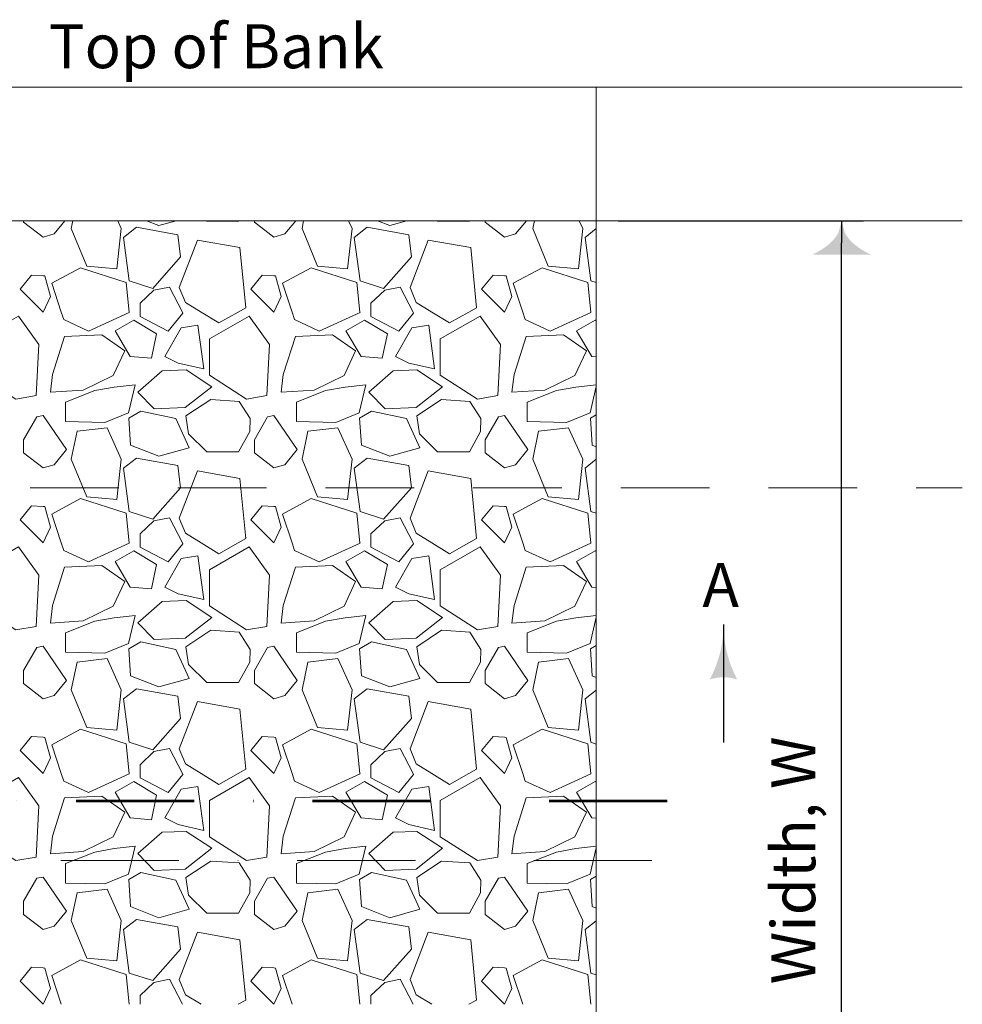
# Model space of a CAD drawing. Units: feet. Extents: x 10333 to 13468, y 8980 to 10957.
# Drawn here: x 11497 to 12012, y 10419 to 10957 of the extents above; entities that cross this region are included whole.
import ezdxf
from ezdxf.enums import TextEntityAlignment as Align

# ---------------------------------------------------------------- set-up
doc = ezdxf.new("R2010")
doc.units = ezdxf.units.FT
doc.header["$MEASUREMENT"] = 0
doc.linetypes.add('DGN Style 2', pattern=[80.63824, 48.382944, -32.255296])
doc.linetypes.add('DGN Style 4', pattern=[129.101822, 64.510592, -32.255296, 0.080638, -32.255296])
doc.layers.add('dsnStdDimension', color=140, linetype='Continuous', lineweight=53)
doc.layers.add('dsnStdSection', color=200, linetype='DGN Style 4', lineweight=53)
doc.styles.add('Style-Arial', font='arial.ttf')
doc.dimstyles.get("Standard").update_dxf_attribs({"dimtxt": 0.18, "dimasz": 0.18, "dimexe": 0.18, "dimexo": 0.0625, "dimgap": 0.09, "dimtad": 0, "dimtih": 1, "dimtoh": 1, "dimdec": 4, "dimzin": 0, "dimdsep": 46, "dimtxsty": 'Standard', "dimcen": 0.09, "dimadec": 0, "dimazin": 0, "dimtfac": 1, "dimtdec": 4, "dimtofl": 0, "dimtmove": 0, "dimatfit": 3, "dimfxl": 1, "dimtolj": 1, "dimtzin": 0, "dimarcsym": 0})

# ---------------------------------------------------------------- blocks, each defined once
blk = doc.blocks.new('LT_1.0')
at = {"layer": 'dsnStdDimension', "lineweight": 30}
h = blk.add_hatch(color=256, dxfattribs=at)
edge = h.paths.add_edge_path()
edge.add_ellipse((-1.782, 0), major_axis=(0, 1.642), ratio=0.5, start_angle=252.2666, end_angle=287.7333, ccw=False)
edge.add_ellipse((0, -4.25), major_axis=(0, 4.25), ratio=0.5, start_angle=0, end_angle=28.0725, ccw=False)
edge.add_ellipse((0, 4.25), major_axis=(0, -4.25), ratio=0.5, start_angle=331.9275, end_angle=360, ccw=False)
at = {"lineweight": 30}
blk.add_line((0, 0), (-1, 0), dxfattribs=at)
blk = doc.blocks.new('*D10')
at = {"layer": 'Defpoints', "color": 0, "lineweight": 140, "transparency": 16777216}
for p in [(11811.78, 10847.13), (11945.73, 10847.13), (11811.78, 10148.43)]:
    blk.add_point(p, dxfattribs=at)
at = {"layer": 'dsnStdDimension', "color": 0, "lineweight": -2, "transparency": 16777216}
for p, q in [((11823.78, 10847.13), (11957.73, 10847.13)), ((11945.73, 10160.43), (11945.73, 10835.13)), ((11823.78, 10148.43), (11957.73, 10148.43))]:
    blk.add_line(p, q, dxfattribs=at)
at = {"layer": 'dsnStdDimension', "color": 0, "lineweight": -2, "transparency": 16777216, "xscale": 12.000024000048, "yscale": 12.000024000048, "zscale": 12.000024000048}
for p, rotation in [((11945.73, 10847.13), 90), ((11945.73, 10148.43), 270)]:
    blk.add_blockref('LT_1.0', p, dxfattribs=dict(at, rotation=rotation))
at = {"layer": 'dsnStdDimension', "color": 0, "transparency": 16777216, "insert": (11919.36, 10497.78), "char_height": 24, "attachment_point": 5, "rotation": 90, "style": 'Style-Arial'}
blk.add_mtext('\\A1;Width, W', dxfattribs=at)
blk = doc.blocks.new('LT_0.5')
at = {"layer": 'dsnStdDimension', "lineweight": 30}
blk.add_hatch(color=256, dxfattribs=at).paths.add_polyline_path([(-1, 0.25, -0.156), (-1, -0.25, -0.123106), (0, 0, -0.123106)])
at = {"lineweight": 30}
blk.add_line((0, 0), (-1, 0), dxfattribs=at)

msp = doc.modelspace()

# ---------------------------------------------------------------- linework, layer by layer
at = {"color": 7, "linetype": 'Continuous', "lineweight": 13}
for p, q in [((11447.59642, 10920.08934), (12011.63554, 10920.08934)), ((11811.78021, 10920.08934), (11811.78021, 10075.47293)), ((11455.33538, 10847.12934), (12011.63554, 10847.12934)), ((11499.10156, 10847.12934), (11499.10156, 10846.33498)), ((11499.10156, 10846.33498), (11509.70366, 10838.09761)), ((11515.72023, 10839.89787), (11521.64343, 10847.12934)), ((11625.10956, 10847.12934), (11625.10956, 10846.33498)), ((11625.10956, 10846.33498), (11635.71166, 10838.09761)), ((11641.72823, 10839.89787), (11647.65143, 10847.12934)), ((11751.11756, 10847.12934), (11751.11756, 10846.33498)), ((11751.11756, 10846.33498), (11761.71966, 10838.09761)), ((11767.73623, 10839.89787), (11773.65943, 10847.12934)), ((11509.70366, 10838.09761), (11515.72023, 10839.89787)), ((11635.71166, 10838.09761), (11641.72823, 10839.89787)), ((11761.71966, 10838.09761), (11767.73623, 10839.89787)), ((11503.40524, 10817.45598), (11497.12177, 10809.80611)), ((11509.70366, 10817.05358), (11503.40524, 10817.45598)), ((11510.58634, 10816.99719), (11509.70366, 10817.05358)), ((11513.74303, 10805.76175), (11510.58634, 10816.99719)), ((11629.41324, 10817.45598), (11623.12977, 10809.80611)), ((11635.71166, 10817.05358), (11629.41324, 10817.45598)), ((11636.59434, 10816.99719), (11635.71166, 10817.05358)), ((11639.75103, 10805.76175), (11636.59434, 10816.99719)), ((11755.42124, 10817.45598), (11749.13777, 10809.80611)), ((11761.71966, 10817.05358), (11755.42124, 10817.45598)), ((11762.60234, 10816.99719), (11761.71966, 10817.05358)), ((11765.75903, 10805.76175), (11762.60234, 10816.99719)), ((11497.12177, 10809.80611), (11509.70366, 10797.21425)), ((11570.22995, 10809.19839), (11562.68424, 10802.05152)), ((11578.69043, 10810.89049), (11570.22995, 10809.19839)), ((11585.8622, 10797.21425), (11578.69043, 10810.89049)), ((11623.12977, 10809.80611), (11635.71166, 10797.21425)), ((11696.23795, 10809.19839), (11688.69224, 10802.05152)), ((11704.69843, 10810.89049), (11696.23795, 10809.19839)), ((11711.8702, 10797.21425), (11704.69843, 10810.89049)), ((11749.13777, 10809.80611), (11761.71966, 10797.21425)), ((11509.70366, 10797.21425), (11513.74303, 10805.76175)), ((11635.71166, 10797.21425), (11639.75103, 10805.76175)), ((11761.71966, 10797.21425), (11765.75903, 10805.76175)), ((11562.68424, 10802.05152), (11562.68424, 10797.21425)), ((11688.69224, 10802.05152), (11688.69224, 10797.21425)), ((11562.68424, 10797.18385), (11562.68424, 10794.82505)), ((11562.68424, 10794.82505), (11577.96525, 10786.8918)), ((11577.96525, 10786.8918), (11586.04277, 10796.61534)), ((11586.04277, 10796.61534), (11585.8622, 10797.18385)), ((11688.69224, 10797.18385), (11688.69224, 10794.82505)), ((11688.69224, 10794.82505), (11703.97325, 10786.8918)), ((11703.97325, 10786.8918), (11712.05077, 10796.61534)), ((11712.05077, 10796.61534), (11711.8702, 10797.18385)), ((11506.29264, 10740.08499), (11499.10156, 10727.52304)), ((11509.70366, 10740.71143), (11506.29264, 10740.08499)), ((11522.4551, 10722.11228), (11509.70366, 10740.71143)), ((11632.30064, 10740.08499), (11625.10956, 10727.52304)), ((11635.71166, 10740.71143), (11632.30064, 10740.08499)), ((11648.4631, 10722.11228), (11635.71166, 10740.71143)), ((11758.30864, 10740.08499), (11751.11756, 10727.52304)), ((11761.71966, 10740.71143), (11758.30864, 10740.08499)), ((11774.4711, 10722.11228), (11761.71966, 10740.71143)), ((11499.10156, 10727.52304), (11499.10156, 10720.32698)), ((11625.10956, 10727.52304), (11625.10956, 10720.32698)), ((11751.11756, 10727.52304), (11751.11756, 10720.32698)), ((11499.10156, 10720.32698), (11509.70366, 10712.08961)), ((11515.72023, 10713.88987), (11522.4551, 10722.11228)), ((11625.10956, 10720.32698), (11635.71166, 10712.08961)), ((11641.72823, 10713.88987), (11648.4631, 10722.11228)), ((11751.11756, 10720.32698), (11761.71966, 10712.08961)), ((11767.73623, 10713.88987), (11774.4711, 10722.11228)), ((11509.70366, 10712.08961), (11515.72023, 10713.88987)), ((11635.71166, 10712.08961), (11641.72823, 10713.88987)), ((11761.71966, 10712.08961), (11767.73623, 10713.88987)), ((11503.40524, 10691.44798), (11497.12177, 10683.79811)), ((11509.70366, 10691.04558), (11503.40524, 10691.44798)), ((11510.58634, 10690.98919), (11509.70366, 10691.04558)), ((11513.74303, 10679.75375), (11510.58634, 10690.98919)), ((11629.41324, 10691.44798), (11623.12977, 10683.79811)), ((11635.71166, 10691.04558), (11629.41324, 10691.44798)), ((11636.59434, 10690.98919), (11635.71166, 10691.04558)), ((11639.75103, 10679.75375), (11636.59434, 10690.98919)), ((11755.42124, 10691.44798), (11749.13777, 10683.79811)), ((11761.71966, 10691.04558), (11755.42124, 10691.44798)), ((11762.60234, 10690.98919), (11761.71966, 10691.04558)), ((11765.75903, 10679.75375), (11762.60234, 10690.98919)), ((11497.12177, 10683.79811), (11509.70366, 10671.20625)), ((11509.70366, 10671.20625), (11513.74303, 10679.75375)), ((11570.22995, 10683.19039), (11562.68424, 10676.04352)), ((11578.69043, 10684.88249), (11570.22995, 10683.19039)), ((11585.8622, 10671.20625), (11578.69043, 10684.88249)), ((11623.12977, 10683.79811), (11635.71166, 10671.20625)), ((11635.71166, 10671.20625), (11639.75103, 10679.75375)), ((11696.23795, 10683.19039), (11688.69224, 10676.04352)), ((11704.69843, 10684.88249), (11696.23795, 10683.19039)), ((11711.8702, 10671.20625), (11704.69843, 10684.88249)), ((11749.13777, 10683.79811), (11761.71966, 10671.20625)), ((11761.71966, 10671.20625), (11765.75903, 10679.75375)), ((11562.68424, 10676.04352), (11562.68424, 10671.20625)), ((11688.69224, 10676.04352), (11688.69224, 10671.20625)), ((11562.68424, 10671.17585), (11562.68424, 10668.81705)), ((11562.68424, 10668.81705), (11577.96525, 10660.8838)), ((11577.96525, 10660.8838), (11586.04277, 10670.60734)), ((11586.04277, 10670.60734), (11585.8622, 10671.17585)), ((11688.69224, 10671.17585), (11688.69224, 10668.81705)), ((11688.69224, 10668.81705), (11703.97325, 10660.8838)), ((11703.97325, 10660.8838), (11712.05077, 10670.60734)), ((11712.05077, 10670.60734), (11711.8702, 10671.17585)), ((11506.29264, 10614.07699), (11499.10156, 10601.51504)), ((11509.70366, 10614.70343), (11506.29264, 10614.07699)), ((11522.4551, 10596.10428), (11509.70366, 10614.70343)), ((11632.30064, 10614.07699), (11625.10956, 10601.51504)), ((11635.71166, 10614.70343), (11632.30064, 10614.07699)), ((11648.4631, 10596.10428), (11635.71166, 10614.70343)), ((11758.30864, 10614.07699), (11751.11756, 10601.51504)), ((11761.71966, 10614.70343), (11758.30864, 10614.07699)), ((11774.4711, 10596.10428), (11761.71966, 10614.70343)), ((11499.10156, 10601.51504), (11499.10156, 10594.31898)), ((11625.10956, 10601.51504), (11625.10956, 10594.31898)), ((11751.11756, 10601.51504), (11751.11756, 10594.31898)), ((11499.10156, 10594.31898), (11509.70366, 10586.08161)), ((11515.72023, 10587.88187), (11522.4551, 10596.10428)), ((11625.10956, 10594.31898), (11635.71166, 10586.08161)), ((11641.72823, 10587.88187), (11648.4631, 10596.10428)), ((11751.11756, 10594.31898), (11761.71966, 10586.08161)), ((11767.73623, 10587.88187), (11774.4711, 10596.10428)), ((11509.70366, 10586.08161), (11515.72023, 10587.88187)), ((11635.71166, 10586.08161), (11641.72823, 10587.88187)), ((11761.71966, 10586.08161), (11767.73623, 10587.88187)), ((11503.40524, 10565.43998), (11497.12177, 10557.79011)), ((11509.70366, 10565.03758), (11503.40524, 10565.43998)), ((11510.58634, 10564.98119), (11509.70366, 10565.03758)), ((11513.74303, 10553.74575), (11510.58634, 10564.98119)), ((11629.41324, 10565.43998), (11623.12977, 10557.79011)), ((11635.71166, 10565.03758), (11629.41324, 10565.43998)), ((11636.59434, 10564.98119), (11635.71166, 10565.03758)), ((11639.75103, 10553.74575), (11636.59434, 10564.98119)), ((11755.42124, 10565.43998), (11749.13777, 10557.79011)), ((11761.71966, 10565.03758), (11755.42124, 10565.43998)), ((11762.60234, 10564.98119), (11761.71966, 10565.03758)), ((11765.75903, 10553.74575), (11762.60234, 10564.98119)), ((11497.12177, 10557.79011), (11509.70366, 10545.19825)), ((11570.22995, 10557.18239), (11562.68424, 10550.03552)), ((11578.69043, 10558.87449), (11570.22995, 10557.18239)), ((11585.8622, 10545.19825), (11578.69043, 10558.87449)), ((11623.12977, 10557.79011), (11635.71166, 10545.19825)), ((11696.23795, 10557.18239), (11688.69224, 10550.03552)), ((11704.69843, 10558.87449), (11696.23795, 10557.18239)), ((11711.8702, 10545.19825), (11704.69843, 10558.87449)), ((11749.13777, 10557.79011), (11761.71966, 10545.19825)), ((11509.70366, 10545.19825), (11513.74303, 10553.74575)), ((11635.71166, 10545.19825), (11639.75103, 10553.74575)), ((11761.71966, 10545.19825), (11765.75903, 10553.74575)), ((11562.68424, 10550.03552), (11562.68424, 10545.19825)), ((11562.68424, 10545.16785), (11562.68424, 10542.80905)), ((11586.04277, 10544.59934), (11585.8622, 10545.16785)), ((11688.69224, 10550.03552), (11688.69224, 10545.19825)), ((11688.69224, 10545.16785), (11688.69224, 10542.80905)), ((11712.05077, 10544.59934), (11711.8702, 10545.16785)), ((11562.68424, 10542.80905), (11577.96525, 10534.8758)), ((11577.96525, 10534.8758), (11586.04277, 10544.59934)), ((11688.69224, 10542.80905), (11703.97325, 10534.8758)), ((11703.97325, 10534.8758), (11712.05077, 10544.59934)), ((11506.29264, 10488.06899), (11499.10156, 10475.50704)), ((11509.70366, 10488.69543), (11506.29264, 10488.06899)), ((11522.4551, 10470.09628), (11509.70366, 10488.69543)), ((11632.30064, 10488.06899), (11625.10956, 10475.50704)), ((11635.71166, 10488.69543), (11632.30064, 10488.06899)), ((11648.4631, 10470.09628), (11635.71166, 10488.69543)), ((11758.30864, 10488.06899), (11751.11756, 10475.50704)), ((11761.71966, 10488.69543), (11758.30864, 10488.06899)), ((11774.4711, 10470.09628), (11761.71966, 10488.69543)), ((11499.10156, 10475.50704), (11499.10156, 10468.31098)), ((11625.10956, 10475.50704), (11625.10956, 10468.31098)), ((11751.11756, 10475.50704), (11751.11756, 10468.31098)), ((11515.72023, 10461.87387), (11522.4551, 10470.09628)), ((11641.72823, 10461.87387), (11648.4631, 10470.09628)), ((11767.73623, 10461.87387), (11774.4711, 10470.09628)), ((11499.10156, 10468.31098), (11509.70366, 10460.07361)), ((11625.10956, 10468.31098), (11635.71166, 10460.07361)), ((11751.11756, 10468.31098), (11761.71966, 10460.07361)), ((11509.70366, 10460.07361), (11515.72023, 10461.87387)), ((11635.71166, 10460.07361), (11641.72823, 10461.87387)), ((11761.71966, 10460.07361), (11767.73623, 10461.87387)), ((11503.40524, 10439.43198), (11497.12177, 10431.78211)), ((11509.70366, 10439.02958), (11503.40524, 10439.43198)), ((11510.58634, 10438.97319), (11509.70366, 10439.02958)), ((11513.74303, 10427.73775), (11510.58634, 10438.97319)), ((11629.41324, 10439.43198), (11623.12977, 10431.78211)), ((11635.71166, 10439.02958), (11629.41324, 10439.43198)), ((11636.59434, 10438.97319), (11635.71166, 10439.02958)), ((11639.75103, 10427.73775), (11636.59434, 10438.97319)), ((11755.42124, 10439.43198), (11749.13777, 10431.78211)), ((11761.71966, 10439.02958), (11755.42124, 10439.43198)), ((11762.60234, 10438.97319), (11761.71966, 10439.02958)), ((11765.75903, 10427.73775), (11762.60234, 10438.97319)), ((11578.69043, 10432.86649), (11570.22995, 10431.17439)), ((11585.8622, 10419.19025), (11578.69043, 10432.86649)), ((11704.69843, 10432.86649), (11696.23795, 10431.17439)), ((11711.8702, 10419.19025), (11704.69843, 10432.86649)), ((11497.12177, 10431.78211), (11509.70366, 10419.19025)), ((11509.70366, 10419.19025), (11513.74303, 10427.73775)), ((11570.22995, 10431.17439), (11562.68424, 10424.02752)), ((11623.12977, 10431.78211), (11635.71166, 10419.19025)), ((11635.71166, 10419.19025), (11639.75103, 10427.73775)), ((11696.23795, 10431.17439), (11688.69224, 10424.02752)), ((11749.13777, 10431.78211), (11761.71966, 10419.19025)), ((11761.71966, 10419.19025), (11765.75903, 10427.73775)), ((11562.68424, 10424.02752), (11562.68424, 10419.19025)), ((11688.69224, 10424.02752), (11688.69224, 10419.19025))]:
    msp.add_line(p, q, dxfattribs=at)
at = {"color": 7, "linetype": 'DGN Style 2', "lineweight": 13}
msp.add_line((11421.98903, 10701.20934), (12011.63554, 10701.20934), dxfattribs=at)
at = {"color": 7, "linetype": 'DGN Style 4', "lineweight": 13}
msp.add_line((11132.01807, 10497.78114), (11866.8597, 10497.78114), dxfattribs=at)
at = {"color": 7, "linetype": 'Continuous', "lineweight": 13, "flags": 128}
for points in [[(11525.98654, 10847.12934), (11525.09734, 10842.89655), (11533.55783, 10822.34965), (11549.99535, 10820.89928), (11552.41263, 10842.89655), (11550.50489, 10847.12934)], [(11582.39451, 10847.12934), (11572.99462, 10844.5029), (11566.27094, 10847.12934)], [(11616.61938, 10847.12934), (11616.50571, 10846.92018), (11599.10127, 10846.92018), (11598.89212, 10847.12934)], [(11651.99454, 10847.12934), (11651.10534, 10842.89655), (11659.56583, 10822.34965), (11676.00335, 10820.89928), (11678.42063, 10842.89655), (11676.51289, 10847.12934)], [(11708.40251, 10847.12934), (11699.00262, 10844.5029), (11692.27894, 10847.12934)], [(11742.62738, 10847.12934), (11742.51371, 10846.92018), (11725.10927, 10846.92018), (11724.90012, 10847.12934)], [(11778.00254, 10847.12934), (11777.11334, 10842.89655), (11785.57383, 10822.34965), (11802.01135, 10820.89928), (11804.42863, 10842.89655), (11802.52089, 10847.12934)], [(11811.78021, 10813.33571), (11808.81483, 10814.28687), (11805.67236, 10837.97624), (11811.78021, 10842.82039)], [(11616.19808, 10797.21425), (11620.37336, 10799.54145), (11617.23089, 10832.41649), (11594.02498, 10836.52587), (11584.11412, 10810.66095), (11587.49832, 10802.44219), (11596.02214, 10797.21425)], [(11742.20608, 10797.21425), (11746.38136, 10799.54145), (11743.23889, 10832.41649), (11720.03298, 10836.52587), (11710.12212, 10810.66095), (11713.50632, 10802.44219), (11722.03014, 10797.21425)], [(11519.64988, 10797.21425), (11514.46617, 10812.95737), (11530.17851, 10821.41786), (11555.07652, 10813.44082), (11556.7469, 10797.21425)], [(11645.65788, 10797.21425), (11640.47417, 10812.95737), (11656.18651, 10821.41786), (11681.08452, 10813.44082), (11682.7549, 10797.21425)], [(11771.66588, 10797.21425), (11766.48217, 10812.95737), (11782.19451, 10821.41786), (11807.09252, 10813.44082), (11808.7629, 10797.21425)], [(11556.7469, 10797.18385), (11556.76862, 10796.9729), (11534.52962, 10786.82032), (11520.99284, 10793.10525), (11519.64988, 10797.18385)], [(11596.02214, 10797.18385), (11605.62794, 10791.29229), (11616.19808, 10797.18385)], [(11682.7549, 10797.18385), (11682.77662, 10796.9729), (11660.53762, 10786.82032), (11647.00084, 10793.10525), (11645.65788, 10797.18385)], [(11722.03014, 10797.18385), (11731.63594, 10791.29229), (11742.20608, 10797.18385)], [(11808.7629, 10797.18385), (11808.78462, 10796.9729), (11786.54562, 10786.82032), (11773.00884, 10793.10525), (11771.66588, 10797.18385)], [(11811.78021, 10772.76946), (11809.32095, 10772.9744), (11801.04176, 10786.99464), (11811.25478, 10792.79612), (11811.78021, 10792.48494)], [(11811.78021, 10757.48255), (11800.61873, 10756.29515), (11789.98269, 10754.36133), (11774.02863, 10748.07639), (11774.02863, 10737.44035), (11795.54244, 10736.9569), (11808.35404, 10742.27492), (11811.78021, 10756.66483)], [(11811.78021, 10723.66303), (11809.54002, 10724.53811), (11808.5731, 10739.28353), (11811.78021, 10741.18404)], [(11811.78021, 10687.32771), (11808.81483, 10688.27887), (11805.67236, 10711.96824), (11811.78021, 10716.81239)], [(11616.19808, 10671.20625), (11620.37336, 10673.53345), (11617.23089, 10706.40849), (11594.02498, 10710.51787), (11584.11412, 10684.65295), (11587.49832, 10676.43419), (11596.02214, 10671.20625)], [(11742.20608, 10671.20625), (11746.38136, 10673.53345), (11743.23889, 10706.40849), (11720.03298, 10710.51787), (11710.12212, 10684.65295), (11713.50632, 10676.43419), (11722.03014, 10671.20625)], [(11519.64988, 10671.20625), (11514.46617, 10686.94937), (11530.17851, 10695.40986), (11555.07652, 10687.43282), (11556.7469, 10671.20625)], [(11645.65788, 10671.20625), (11640.47417, 10686.94937), (11656.18651, 10695.40986), (11681.08452, 10687.43282), (11682.7549, 10671.20625)], [(11771.66588, 10671.20625), (11766.48217, 10686.94937), (11782.19451, 10695.40986), (11807.09252, 10687.43282), (11808.7629, 10671.20625)], [(11556.7469, 10671.17585), (11556.76862, 10670.9649), (11534.52962, 10660.81232), (11520.99284, 10667.09725), (11519.64988, 10671.17585)], [(11596.02214, 10671.17585), (11605.62794, 10665.28429), (11616.19808, 10671.17585)], [(11682.7549, 10671.17585), (11682.77662, 10670.9649), (11660.53762, 10660.81232), (11647.00084, 10667.09725), (11645.65788, 10671.17585)], [(11722.03014, 10671.17585), (11731.63594, 10665.28429), (11742.20608, 10671.17585)], [(11808.7629, 10671.17585), (11808.78462, 10670.9649), (11786.54562, 10660.81232), (11773.00884, 10667.09725), (11771.66588, 10671.17585)], [(11811.78021, 10646.76146), (11809.32095, 10646.9664), (11801.04176, 10660.98664), (11811.25478, 10666.78812), (11811.78021, 10666.47694)], [(11811.78021, 10631.47455), (11800.61873, 10630.28715), (11789.98269, 10628.35333), (11774.02863, 10622.06839), (11774.02863, 10611.43235), (11795.54244, 10610.9489), (11808.35404, 10616.26692), (11811.78021, 10630.65683)], [(11811.78021, 10597.65503), (11809.54002, 10598.53011), (11808.5731, 10613.27553), (11811.78021, 10615.17604)], [(11811.78021, 10561.31971), (11808.81483, 10562.27087), (11805.67236, 10585.96024), (11811.78021, 10590.80439)], [(11616.19808, 10545.19825), (11620.37336, 10547.52545), (11617.23089, 10580.40049), (11594.02498, 10584.50987), (11584.11412, 10558.64495), (11587.49832, 10550.42619), (11596.02214, 10545.19825)], [(11742.20608, 10545.19825), (11746.38136, 10547.52545), (11743.23889, 10580.40049), (11720.03298, 10584.50987), (11710.12212, 10558.64495), (11713.50632, 10550.42619), (11722.03014, 10545.19825)], [(11519.64988, 10545.19825), (11514.46617, 10560.94137), (11530.17851, 10569.40186), (11555.07652, 10561.42482), (11556.7469, 10545.19825)], [(11645.65788, 10545.19825), (11640.47417, 10560.94137), (11656.18651, 10569.40186), (11681.08452, 10561.42482), (11682.7549, 10545.19825)], [(11771.66588, 10545.19825), (11766.48217, 10560.94137), (11782.19451, 10569.40186), (11807.09252, 10561.42482), (11808.7629, 10545.19825)], [(11556.7469, 10545.16785), (11556.76862, 10544.9569), (11534.52962, 10534.80432), (11520.99284, 10541.08925), (11519.64988, 10545.16785)], [(11596.02214, 10545.16785), (11605.62794, 10539.27629), (11616.19808, 10545.16785)], [(11682.7549, 10545.16785), (11682.77662, 10544.9569), (11660.53762, 10534.80432), (11647.00084, 10541.08925), (11645.65788, 10545.16785)], [(11722.03014, 10545.16785), (11731.63594, 10539.27629), (11742.20608, 10545.16785)], [(11808.7629, 10545.16785), (11808.78462, 10544.9569), (11786.54562, 10534.80432), (11773.00884, 10541.08925), (11771.66588, 10545.16785)], [(11811.78021, 10520.75346), (11809.32095, 10520.9584), (11801.04176, 10534.97864), (11811.25478, 10540.78012), (11811.78021, 10540.46894)], [(11811.78021, 10505.46655), (11800.61873, 10504.27915), (11789.98269, 10502.34533), (11774.02863, 10496.06039), (11774.02863, 10485.42435), (11795.54244, 10484.9409), (11808.35404, 10490.25892), (11811.78021, 10504.64883)], [(11811.78021, 10471.64703), (11809.54002, 10472.52211), (11808.5731, 10487.26753), (11811.78021, 10489.16804)], [(11811.78021, 10435.31171), (11808.81483, 10436.26287), (11805.67236, 10459.95224), (11811.78021, 10464.79639)], [(11616.19808, 10419.19025), (11620.37336, 10421.51745), (11617.23089, 10454.39249), (11594.02498, 10458.50187), (11584.11412, 10432.63695), (11587.49832, 10424.41819), (11596.02214, 10419.19025)], [(11742.20608, 10419.19025), (11746.38136, 10421.51745), (11743.23889, 10454.39249), (11720.03298, 10458.50187), (11710.12212, 10432.63695), (11713.50632, 10424.41819), (11722.03014, 10419.19025)], [(11519.64988, 10419.19025), (11514.46617, 10434.93337), (11530.17851, 10443.39386), (11555.07652, 10435.41682), (11556.7469, 10419.19025)], [(11645.65788, 10419.19025), (11640.47417, 10434.93337), (11656.18651, 10443.39386), (11681.08452, 10435.41682), (11682.7549, 10419.19025)], [(11771.66588, 10419.19025), (11766.48217, 10434.93337), (11782.19451, 10443.39386), (11807.09252, 10435.41682), (11808.7629, 10419.19025)]]:
    msp.add_lwpolyline(points, dxfattribs=at)
for points in [[(11569.61043, 10810.17749), (11556.79883, 10814.28687), (11553.65636, 10837.97624), (11560.66648, 10843.53599), (11583.38894, 10839.42661), (11584.83931, 10827.3402), (11569.61043, 10810.17749)], [(11695.61843, 10810.17749), (11682.80683, 10814.28687), (11679.66436, 10837.97624), (11686.67448, 10843.53599), (11709.39694, 10839.42661), (11710.84731, 10827.3402), (11695.61843, 10810.17749)], [(11474.54364, 10762.73117), (11494.84881, 10749.67784), (11505.96831, 10751.61167), (11507.40569, 10779.55593), (11496.28619, 10795.02654), (11474.54364, 10782.55288), (11474.54364, 10762.73117)], [(11549.02576, 10786.99464), (11559.23878, 10792.79612), (11571.68778, 10785.42341), (11568.90791, 10772.00749), (11557.30495, 10772.9744), (11549.02576, 10786.99464)], [(11600.55164, 10762.73117), (11620.85681, 10749.67784), (11631.97631, 10751.61167), (11633.41369, 10779.55593), (11622.29419, 10795.02654), (11600.55164, 10782.55288), (11600.55164, 10762.73117)], [(11675.03376, 10786.99464), (11685.24678, 10792.79612), (11697.69578, 10785.42341), (11694.91591, 10772.00749), (11683.31295, 10772.9744), (11675.03376, 10786.99464)], [(11726.55964, 10762.73117), (11746.86481, 10749.67784), (11757.98431, 10751.61167), (11759.42169, 10779.55593), (11748.30219, 10795.02654), (11726.55964, 10782.55288), (11726.55964, 10762.73117)], [(11576.15975, 10772.9744), (11585.1037, 10788.68674), (11594.28937, 10790.13711), (11597.43184, 10766.20601), (11583.4116, 10769.34848), (11576.15975, 10772.9744)], [(11702.16775, 10772.9744), (11711.1117, 10788.68674), (11720.29737, 10790.13711), (11723.43984, 10766.20601), (11709.4196, 10769.34848), (11702.16775, 10772.9744)], [(11531.68176, 10754.60306), (11548.0664, 10762.6103), (11554.35133, 10776.14709), (11541.78147, 10784.8493), (11521.47629, 10783.88239), (11514.88164, 10763.06355), (11513.74099, 10753.42463), (11531.68176, 10754.60306)], [(11657.68976, 10754.60306), (11674.0744, 10762.6103), (11680.35933, 10776.14709), (11667.78947, 10784.8493), (11647.48429, 10783.88239), (11640.88964, 10763.06355), (11639.74899, 10753.42463), (11657.68976, 10754.60306)], [(11783.69776, 10754.60306), (11800.0824, 10762.6103), (11806.36733, 10776.14709), (11793.79747, 10784.8493), (11773.49229, 10783.88239), (11766.89764, 10763.06355), (11765.75699, 10753.42463), (11783.69776, 10754.60306)], [(11587.37745, 10745.08501), (11601.88115, 10756.44623), (11587.86091, 10765.63191), (11574.80759, 10765.14845), (11561.51253, 10753.5455), (11570.45648, 10744.35982), (11587.37745, 10745.08501)], [(11713.38545, 10745.08501), (11727.88915, 10756.44623), (11713.86891, 10765.63191), (11700.81559, 10765.14845), (11687.52053, 10753.5455), (11696.46448, 10744.35982), (11713.38545, 10745.08501)], [(11522.01263, 10748.07639), (11522.01263, 10737.44035), (11543.52644, 10736.9569), (11556.33804, 10742.27492), (11559.96396, 10757.5038), (11548.60273, 10756.29515), (11537.96669, 10754.36133), (11522.01263, 10748.07639)], [(11648.02063, 10748.07639), (11648.02063, 10737.44035), (11669.53444, 10736.9569), (11682.34604, 10742.27492), (11685.97196, 10757.5038), (11674.61073, 10756.29515), (11663.97469, 10754.36133), (11648.02063, 10748.07639)], [(11601.27683, 10749.43612), (11616.74743, 10748.4692), (11622.79064, 10739.0418), (11622.54891, 10732.03168), (11616.50571, 10720.91218), (11599.10127, 10720.91218), (11589.19042, 10730.82304), (11587.74005, 10740.49217), (11601.27683, 10749.43612)], [(11727.28483, 10749.43612), (11742.75543, 10748.4692), (11748.79864, 10739.0418), (11748.55691, 10732.03168), (11742.51371, 10720.91218), (11725.10927, 10720.91218), (11715.19842, 10730.82304), (11713.74805, 10740.49217), (11727.28483, 10749.43612)], [(11563.08377, 10743.15118), (11582.1803, 10739.0418), (11589.43214, 10723.08774), (11572.99462, 10718.4949), (11557.52402, 10724.53811), (11556.5571, 10739.28353), (11563.08377, 10743.15118)], [(11689.09177, 10743.15118), (11708.1883, 10739.0418), (11715.44014, 10723.08774), (11699.00262, 10718.4949), (11683.53202, 10724.53811), (11682.5651, 10739.28353), (11689.09177, 10743.15118)], [(11549.99535, 10694.89128), (11552.41263, 10716.88855), (11544.67733, 10734.05125), (11528.29756, 10732.12233), (11525.09734, 10716.88855), (11533.55783, 10696.34165), (11549.99535, 10694.89128)], [(11676.00335, 10694.89128), (11678.42063, 10716.88855), (11670.68533, 10734.05125), (11654.30556, 10732.12233), (11651.10534, 10716.88855), (11659.56583, 10696.34165), (11676.00335, 10694.89128)], [(11802.01135, 10694.89128), (11804.42863, 10716.88855), (11796.69333, 10734.05125), (11780.31356, 10732.12233), (11777.11334, 10716.88855), (11785.57383, 10696.34165), (11802.01135, 10694.89128)], [(11569.61043, 10684.16949), (11556.79883, 10688.27887), (11553.65636, 10711.96824), (11560.66648, 10717.52799), (11583.38894, 10713.41861), (11584.83931, 10701.3322), (11569.61043, 10684.16949)], [(11695.61843, 10684.16949), (11682.80683, 10688.27887), (11679.66436, 10711.96824), (11686.67448, 10717.52799), (11709.39694, 10713.41861), (11710.84731, 10701.3322), (11695.61843, 10684.16949)], [(11474.54364, 10636.72317), (11494.84881, 10623.66984), (11505.96831, 10625.60367), (11507.40569, 10653.54793), (11496.28619, 10669.01854), (11474.54364, 10656.54488), (11474.54364, 10636.72317)], [(11600.55164, 10636.72317), (11620.85681, 10623.66984), (11631.97631, 10625.60367), (11633.41369, 10653.54793), (11622.29419, 10669.01854), (11600.55164, 10656.54488), (11600.55164, 10636.72317)], [(11726.55964, 10636.72317), (11746.86481, 10623.66984), (11757.98431, 10625.60367), (11759.42169, 10653.54793), (11748.30219, 10669.01854), (11726.55964, 10656.54488), (11726.55964, 10636.72317)], [(11549.02576, 10660.98664), (11559.23878, 10666.78812), (11571.68778, 10659.41541), (11568.90791, 10645.99949), (11557.30495, 10646.9664), (11549.02576, 10660.98664)], [(11576.15975, 10646.9664), (11585.1037, 10662.67874), (11594.28937, 10664.12911), (11597.43184, 10640.19801), (11583.4116, 10643.34048), (11576.15975, 10646.9664)], [(11675.03376, 10660.98664), (11685.24678, 10666.78812), (11697.69578, 10659.41541), (11694.91591, 10645.99949), (11683.31295, 10646.9664), (11675.03376, 10660.98664)], [(11702.16775, 10646.9664), (11711.1117, 10662.67874), (11720.29737, 10664.12911), (11723.43984, 10640.19801), (11709.4196, 10643.34048), (11702.16775, 10646.9664)], [(11531.68176, 10628.59506), (11548.0664, 10636.6023), (11554.35133, 10650.13909), (11541.78147, 10658.8413), (11521.47629, 10657.87439), (11514.88164, 10637.05555), (11513.74099, 10627.41663), (11531.68176, 10628.59506)], [(11657.68976, 10628.59506), (11674.0744, 10636.6023), (11680.35933, 10650.13909), (11667.78947, 10658.8413), (11647.48429, 10657.87439), (11640.88964, 10637.05555), (11639.74899, 10627.41663), (11657.68976, 10628.59506)], [(11783.69776, 10628.59506), (11800.0824, 10636.6023), (11806.36733, 10650.13909), (11793.79747, 10658.8413), (11773.49229, 10657.87439), (11766.89764, 10637.05555), (11765.75699, 10627.41663), (11783.69776, 10628.59506)], [(11587.37745, 10619.07701), (11601.88115, 10630.43823), (11587.86091, 10639.62391), (11574.80759, 10639.14045), (11561.51253, 10627.5375), (11570.45648, 10618.35182), (11587.37745, 10619.07701)], [(11713.38545, 10619.07701), (11727.88915, 10630.43823), (11713.86891, 10639.62391), (11700.81559, 10639.14045), (11687.52053, 10627.5375), (11696.46448, 10618.35182), (11713.38545, 10619.07701)], [(11522.01263, 10622.06839), (11522.01263, 10611.43235), (11543.52644, 10610.9489), (11556.33804, 10616.26692), (11559.96396, 10631.4958), (11548.60273, 10630.28715), (11537.96669, 10628.35333), (11522.01263, 10622.06839)], [(11648.02063, 10622.06839), (11648.02063, 10611.43235), (11669.53444, 10610.9489), (11682.34604, 10616.26692), (11685.97196, 10631.4958), (11674.61073, 10630.28715), (11663.97469, 10628.35333), (11648.02063, 10622.06839)], [(11601.27683, 10623.42812), (11616.74743, 10622.4612), (11622.79064, 10613.0338), (11622.54891, 10606.02368), (11616.50571, 10594.90418), (11599.10127, 10594.90418), (11589.19042, 10604.81504), (11587.74005, 10614.48417), (11601.27683, 10623.42812)], [(11727.28483, 10623.42812), (11742.75543, 10622.4612), (11748.79864, 10613.0338), (11748.55691, 10606.02368), (11742.51371, 10594.90418), (11725.10927, 10594.90418), (11715.19842, 10604.81504), (11713.74805, 10614.48417), (11727.28483, 10623.42812)], [(11563.08377, 10617.14318), (11582.1803, 10613.0338), (11589.43214, 10597.07974), (11572.99462, 10592.4869), (11557.52402, 10598.53011), (11556.5571, 10613.27553), (11563.08377, 10617.14318)], [(11689.09177, 10617.14318), (11708.1883, 10613.0338), (11715.44014, 10597.07974), (11699.00262, 10592.4869), (11683.53202, 10598.53011), (11682.5651, 10613.27553), (11689.09177, 10617.14318)], [(11549.99535, 10568.88328), (11552.41263, 10590.88055), (11544.67733, 10608.04325), (11528.29756, 10606.11433), (11525.09734, 10590.88055), (11533.55783, 10570.33365), (11549.99535, 10568.88328)], [(11676.00335, 10568.88328), (11678.42063, 10590.88055), (11670.68533, 10608.04325), (11654.30556, 10606.11433), (11651.10534, 10590.88055), (11659.56583, 10570.33365), (11676.00335, 10568.88328)], [(11802.01135, 10568.88328), (11804.42863, 10590.88055), (11796.69333, 10608.04325), (11780.31356, 10606.11433), (11777.11334, 10590.88055), (11785.57383, 10570.33365), (11802.01135, 10568.88328)], [(11569.61043, 10558.16149), (11556.79883, 10562.27087), (11553.65636, 10585.96024), (11560.66648, 10591.51999), (11583.38894, 10587.41061), (11584.83931, 10575.3242), (11569.61043, 10558.16149)], [(11695.61843, 10558.16149), (11682.80683, 10562.27087), (11679.66436, 10585.96024), (11686.67448, 10591.51999), (11709.39694, 10587.41061), (11710.84731, 10575.3242), (11695.61843, 10558.16149)], [(11474.54364, 10510.71517), (11494.84881, 10497.66184), (11505.96831, 10499.59567), (11507.40569, 10527.53993), (11496.28619, 10543.01054), (11474.54364, 10530.53688), (11474.54364, 10510.71517)], [(11549.02576, 10534.97864), (11559.23878, 10540.78012), (11571.68778, 10533.40741), (11568.90791, 10519.99149), (11557.30495, 10520.9584), (11549.02576, 10534.97864)], [(11600.55164, 10510.71517), (11620.85681, 10497.66184), (11631.97631, 10499.59567), (11633.41369, 10527.53993), (11622.29419, 10543.01054), (11600.55164, 10530.53688), (11600.55164, 10510.71517)], [(11675.03376, 10534.97864), (11685.24678, 10540.78012), (11697.69578, 10533.40741), (11694.91591, 10519.99149), (11683.31295, 10520.9584), (11675.03376, 10534.97864)], [(11726.55964, 10510.71517), (11746.86481, 10497.66184), (11757.98431, 10499.59567), (11759.42169, 10527.53993), (11748.30219, 10543.01054), (11726.55964, 10530.53688), (11726.55964, 10510.71517)], [(11576.15975, 10520.9584), (11585.1037, 10536.67074), (11594.28937, 10538.12111), (11597.43184, 10514.19001), (11583.4116, 10517.33248), (11576.15975, 10520.9584)], [(11702.16775, 10520.9584), (11711.1117, 10536.67074), (11720.29737, 10538.12111), (11723.43984, 10514.19001), (11709.4196, 10517.33248), (11702.16775, 10520.9584)], [(11531.68176, 10502.58706), (11548.0664, 10510.5943), (11554.35133, 10524.13109), (11541.78147, 10532.8333), (11521.47629, 10531.86639), (11514.88164, 10511.04755), (11513.74099, 10501.40863), (11531.68176, 10502.58706)], [(11657.68976, 10502.58706), (11674.0744, 10510.5943), (11680.35933, 10524.13109), (11667.78947, 10532.8333), (11647.48429, 10531.86639), (11640.88964, 10511.04755), (11639.74899, 10501.40863), (11657.68976, 10502.58706)], [(11783.69776, 10502.58706), (11800.0824, 10510.5943), (11806.36733, 10524.13109), (11793.79747, 10532.8333), (11773.49229, 10531.86639), (11766.89764, 10511.04755), (11765.75699, 10501.40863), (11783.69776, 10502.58706)], [(11587.37745, 10493.06901), (11601.88115, 10504.43023), (11587.86091, 10513.61591), (11574.80759, 10513.13245), (11561.51253, 10501.5295), (11570.45648, 10492.34382), (11587.37745, 10493.06901)], [(11713.38545, 10493.06901), (11727.88915, 10504.43023), (11713.86891, 10513.61591), (11700.81559, 10513.13245), (11687.52053, 10501.5295), (11696.46448, 10492.34382), (11713.38545, 10493.06901)], [(11522.01263, 10496.06039), (11522.01263, 10485.42435), (11543.52644, 10484.9409), (11556.33804, 10490.25892), (11559.96396, 10505.4878), (11548.60273, 10504.27915), (11537.96669, 10502.34533), (11522.01263, 10496.06039)], [(11648.02063, 10496.06039), (11648.02063, 10485.42435), (11669.53444, 10484.9409), (11682.34604, 10490.25892), (11685.97196, 10505.4878), (11674.61073, 10504.27915), (11663.97469, 10502.34533), (11648.02063, 10496.06039)], [(11601.27683, 10497.42012), (11616.74743, 10496.4532), (11622.79064, 10487.0258), (11622.54891, 10480.01568), (11616.50571, 10468.89618), (11599.10127, 10468.89618), (11589.19042, 10478.80704), (11587.74005, 10488.47617), (11601.27683, 10497.42012)], [(11727.28483, 10497.42012), (11742.75543, 10496.4532), (11748.79864, 10487.0258), (11748.55691, 10480.01568), (11742.51371, 10468.89618), (11725.10927, 10468.89618), (11715.19842, 10478.80704), (11713.74805, 10488.47617), (11727.28483, 10497.42012)], [(11563.08377, 10491.13518), (11582.1803, 10487.0258), (11589.43214, 10471.07174), (11572.99462, 10466.4789), (11557.52402, 10472.52211), (11556.5571, 10487.26753), (11563.08377, 10491.13518)], [(11689.09177, 10491.13518), (11708.1883, 10487.0258), (11715.44014, 10471.07174), (11699.00262, 10466.4789), (11683.53202, 10472.52211), (11682.5651, 10487.26753), (11689.09177, 10491.13518)], [(11549.99535, 10442.87528), (11552.41263, 10464.87255), (11544.67733, 10482.03525), (11528.29756, 10480.10633), (11525.09734, 10464.87255), (11533.55783, 10444.32565), (11549.99535, 10442.87528)], [(11676.00335, 10442.87528), (11678.42063, 10464.87255), (11670.68533, 10482.03525), (11654.30556, 10480.10633), (11651.10534, 10464.87255), (11659.56583, 10444.32565), (11676.00335, 10442.87528)], [(11802.01135, 10442.87528), (11804.42863, 10464.87255), (11796.69333, 10482.03525), (11780.31356, 10480.10633), (11777.11334, 10464.87255), (11785.57383, 10444.32565), (11802.01135, 10442.87528)], [(11569.61043, 10432.15349), (11556.79883, 10436.26287), (11553.65636, 10459.95224), (11560.66648, 10465.51199), (11583.38894, 10461.40261), (11584.83931, 10449.3162), (11569.61043, 10432.15349)], [(11695.61843, 10432.15349), (11682.80683, 10436.26287), (11679.66436, 10459.95224), (11686.67448, 10465.51199), (11709.39694, 10461.40261), (11710.84731, 10449.3162), (11695.61843, 10432.15349)]]:
    msp.add_lwpolyline(points, close=True, dxfattribs=at)
at = {"layer": 'dsnStdSection'}
msp.add_line((10494.75739, 10530.23491), (11881.2565, 10530.23491), dxfattribs=at)

# ---------------------------------------------------------------- texts
at = {"layer": 'dsnStdDimension', "style": 'Style-Arial'}
msp.add_text('Top of Bank', height=24, dxfattribs=at).set_placement((11512.79456, 10942.42894), align=Align.MIDDLE_LEFT)
at = {"layer": 'dsnStdSection', "style": 'Style-Arial'}
msp.add_text('A', height=24, dxfattribs=at).set_placement((11879.69507, 10648.24814), align=Align.MIDDLE_CENTER)

# ---------------------------------------------------------------- dimensions: what is measured, and where the dimension line sits
at = {"layer": 'dsnStdDimension'}
dim = msp.add_linear_dim(base=(11945.72924, 10847.12934), p1=(11811.78021, 10148.43293), p2=(11811.78021, 10847.12934), angle=90, text='Width, W', dimstyle='Standard', override={"dimtxt": 24.000048, "dimasz": 12.000024, "dimexe": 12.000024, "dimexo": 12.000024, "dimgap": 12.000024, "dimtad": 1, "dimtih": 0, "dimtoh": 0, "dimlfac": 0.24, "dimzin": 15, "dimlunit": 4, "dimtxsty": 'Style-Arial', "dimblk": 'LT_1.0', "dimtfac": 1.25, "dimtmove": 1, "dimtzin": 15}, dxfattribs=at)
dim.commit()
dim.dimension.update_dxf_attribs({"geometry": '*D10', "text_midpoint": (11919.35538, 10497.78114)})

# ---------------------------------------------------------------- leaders
at = {"layer": 'dsnStdSection'}
msp.add_leader([(11881.2565, 10626.5876), (11881.2565, 10530.23491)], dimstyle='Standard', override={"dimtxt": 30, "dimasz": 30, "dimgap": 0, "dimtad": 1, "dimtxsty": 'Style-Arial', "dimldrblk": 'LT_0.5'}, dxfattribs=at)

doc.saveas('drawing.dxf')
